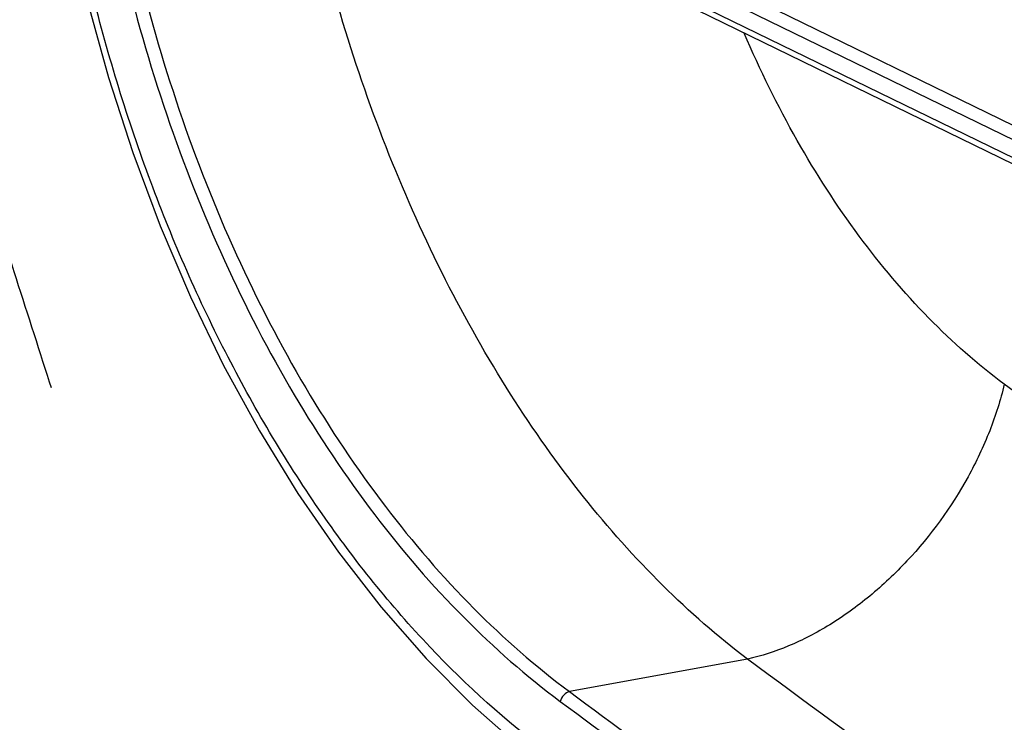
# Model space of a CAD drawing. Units: inches. Extents: x 0 to 17, y 0 to 11.
# Drawn here: x 10 to 10.2, y 7.9 to 8.1 of the extents above; entities that cross this region are included whole.
import ezdxf

# ---------------------------------------------------------------- set-up
doc = ezdxf.new("R2010")
doc.units = ezdxf.units.IN
doc.header["$LTSCALE"] = 0.935
doc.header["$MEASUREMENT"] = 0
doc.linetypes.add('PHANTOM', pattern=[0.8, 0.45, -0.05, 0.1, -0.05, 0.1, -0.05])
doc.layers.get('0').update_dxf_attribs({"linetype": 'CONTINUOUS'})
doc.layers.add('03__ASM_ALL_CURVES', color=7, linetype='CONTINUOUS')

msp = doc.modelspace()

# ---------------------------------------------------------------- linework, layer by layer
at = {"color": 7, "linetype": 'Continuous'}
for p, q in [((10.3143630304, 7.990439030599999), (10.0668180483, 8.1111096936)), ((10.3150144736, 7.988883919), (10.0674694918, 8.1095545817)), ((10.3165039607, 7.9960178087), (10.1150366768, 8.0942269928)), ((10.3147681723, 7.9938913576), (10.1133008884, 8.092100541599999)), ((10.1464980893, 7.9441606516), (10.1103549377, 7.937538971))]:
    msp.add_line(p, q, dxfattribs=at)
msp.add_lwpolyline([(10.0023234142, 8.2011085486), (10.0015154106, 8.1901575202), (10.0009593229, 8.1742971964), (10.0011096655, 8.1582568617), (10.0019685603, 8.1421171284), (10.0035318572, 8.1259486547), (10.0057930242, 8.1098157386), (10.0087452245, 8.093784578), (10.012375305, 8.0779290097), (10.0166674444, 8.0623250053), (10.0216049063, 8.0470438637), (10.0271657282, 8.0321526842), (10.0333258442, 8.0177207637), (10.0400613119, 8.0038116054), (10.047340948, 7.9904891143), (10.0551291521, 7.977821508), (10.063394797, 7.9658636143), (10.0721014724, 7.9546680446), (10.0812041933, 7.944295006900001), (10.0906597601, 7.934792648999999), (10.1004242614, 7.9261988286), (10.1071260283, 7.9209622446)], dxfattribs=at)
for points, knots in [([(10.1061193502, 7.9250516193), (10.0974734829, 7.931474141), (10.0807814584, 7.946591446699999), (10.0589754502, 7.9738105248), (10.0400059254, 8.0056772982), (10.024408671, 8.0412649958), (10.0126256207, 8.0795563391), (10.0049884966, 8.1194481313), (10.0017204468, 8.1597812672), (10.0025262192, 8.1866384691), (10.0037157692, 8.1998418348)], [0, 0, 0, 0, 0.1060692813, 0.2204575093, 0.3423282139, 0.4702367745, 0.6022301858, 0.7360675603, 0.8694427125, 1, 1, 1, 1]), ([(10.0103302126, 8.151157718099999), (10.0108430516, 8.140215789099999), (10.0129072839, 8.1183388839), (10.0189896611, 8.0860591022), (10.0279556211, 8.0548016543), (10.0396101363, 8.0252295788), (10.053714426, 7.99796342), (10.069976595, 7.9735687858), (10.088062143, 7.9525577312), (10.1015483934, 7.9407023539), (10.1084901861, 7.935545608099999)], [0, 0, 0, 0, 0.1346992728, 0.2697518593, 0.4033805177000001, 0.5339688341, 0.659984264, 0.7801724984999999, 0.8936618528, 1, 1, 1, 1]), ([(10.013051387, 8.1512407448), (10.0135571144, 8.140395359), (10.0155989649, 8.1187114163), (10.0216234762, 8.0867163053), (10.030508311, 8.0557348001), (10.0420603159, 8.0264241972), (10.0560427208, 7.9993995736), (10.0721661706, 7.975221575499999), (10.0900989761, 7.9543977781), (10.1034715111, 7.9426490352), (10.1103549377, 7.937538971)], [0, 0, 0, 0, 0.1346942548, 0.2697399733, 0.4033613582, 0.5339437655, 0.659956333, 0.7801465473, 0.8936446629000001, 1, 1, 1, 1]), ([(10.1464980893, 7.9441606516), (10.1404457756, 7.9487317517), (10.1286378033, 7.9590887602), (10.1125546639, 7.977195758), (10.0978095808, 7.998065108), (10.0846448018, 8.021335561499999), (10.0732745853, 8.0466275345), (10.0606842775, 8.0826872325), (10.0545865914, 8.1111156292), (10.0520481971, 8.1303424702)], [0, 0, 0, 0, 0.1064475244, 0.2196583615, 0.3391801695, 0.4643947831, 0.5943344443999999, 0.7278140064, 1, 1, 1, 1]), ([(10.1986950925, 7.9999867205), (10.1932387495, 8.0040357218), (10.1826569352, 8.013419666399999), (10.1685746291, 8.030137825299999), (10.1560401265, 8.0496115814), (10.1490407904, 8.0638443977), (10.1458475624, 8.0712899606)], [0, 0, 0, 0, 0.2272594268, 0.470740418, 0.7290295981, 1, 1, 1, 1]), ([(10.1986950925, 7.9999867205), (10.1979369003, 7.9967745931), (10.1958781872, 7.9903165183), (10.1899757427, 7.9778217788), (10.1816654916, 7.966394393400001), (10.1715944768, 7.9568648422), (10.1635095125, 7.9510216586), (10.1551491737, 7.9466681214), (10.1493483494, 7.9447772325), (10.1464980893, 7.9441606516)], [0, 0, 0, 0, 0.1238447181, 0.253293932, 0.5175458657, 0.6475588968, 0.7725471028, 0.8905723841, 1, 1, 1, 1]), ([(10.341780785, 7.900330057000001), (10.3297213212, 7.9081892653), (10.2812706092, 7.9403073725), (10.2338164378, 7.973925973099999), (10.1986950925, 7.9999867205)], [0, 0, 0, 0, 0.2476302652, 1, 1, 1, 1]), ([(10.3320312312, 7.817255980900001), (10.3163512468, 7.827090203200001), (10.2532706648, 7.8675497948), (10.1918148355, 7.9105347108), (10.1464980893, 7.9441606516)], [0, 0, 0, 0, 0.2469860202, 1, 1, 1, 1]), ([(10.1103549377, 7.937538971), (10.1099122373, 7.9374432124), (10.1090875913, 7.936870954700001), (10.1086024798, 7.9360205788), (10.1084901861, 7.935545608099999)], [0, 0, 0, 0, 0.4813358746, 1, 1, 1, 1]), ([(10.1103549377, 7.937538971), (10.1281826633, 7.9242962089), (10.1990493535, 7.8728567954), (10.2722234728, 7.8245828936), (10.328050308, 7.7905971989)], [0, 0, 0, 0, 0.2536151623, 1, 1, 1, 1]), ([(10.1084901861, 7.935545608099999), (10.1263260916, 7.92229677), (10.1972252972, 7.8708337547), (10.2704329906, 7.8225377036), (10.3262854405, 7.788536415399999)], [0, 0, 0, 0, 0.2536151618, 1, 1, 1, 1])]:
    msp.add_open_spline(points, degree=3, knots=knots, dxfattribs=at)
at = {"layer": '03__ASM_ALL_CURVES', "color": 7, "linetype": 'PHANTOM'}
for points, knots in [([(10.9123701586, 10.2144048933), (10.8943860484, 10.2102005223), (10.8584178279, 10.2017917804), (10.8134575522, 10.191280853), (10.7774893317, 10.1828721111), (10.7505131663, 10.1765655547), (10.7235370009, 10.1702589983), (10.6965608356, 10.1639524418), (10.6695846702, 10.1576458854), (10.6471045324, 10.1523904217), (10.6291204221, 10.1481860508), (10.6178803532, 10.1455583189), (10.6088882981, 10.1434561335), (10.6021442567, 10.1418794943), (10.5954002154, 10.1403028552), (10.5897801809, 10.1389889893), (10.5852841534, 10.1379378966), (10.5819121327, 10.1371495769), (10.5785401121, 10.1363612581), (10.5757300946, 10.1357043227), (10.5734820813, 10.1351787813), (10.5717960696, 10.1347846062), (10.5703910653, 10.1344561877), (10.5692670495, 10.1341933166), (10.5685645679, 10.1340293326), (10.5680025179, 10.1338974344), (10.5676513843, 10.1338166204), (10.5673701391, 10.1337482531), (10.5670901293, 10.1336934526), (10.5667312748, 10.1335278455), (10.5663017962, 10.1333417116), (10.5657287575, 10.1330891336), (10.5650125966, 10.1327749206), (10.5641531447, 10.1323972189), (10.5630072293, 10.1318938419), (10.5610018679, 10.1310128273), (10.5581370708, 10.1297542899), (10.5546993121, 10.1282440214), (10.5512615541, 10.1267337593), (10.5466778764, 10.1247200742), (10.5409482795, 10.1222029686), (10.5340727631, 10.1191824416), (10.5271972467, 10.1161619146), (10.5180298915, 10.1121345453), (10.5065706976, 10.1071003337), (10.4928196648, 10.1010592798), (10.4790686321, 10.0950182259), (10.4653175993, 10.088977172), (10.446982889, 10.0809224334), (10.424064501, 10.0708540102), (10.3965624355, 10.0587719024), (10.36906037, 10.0466897946), (10.3415583045, 10.0346076867), (10.3186399165, 10.0245392635), (10.3003052062, 10.016484525), (10.2865541734, 10.010443471), (10.2750949795, 10.0054092594), (10.2659276243, 10.0013818902), (10.2590521079, 9.9983613632), (10.2521765915, 9.9953408362), (10.2453010752, 9.9923203093), (10.2395714782, 9.989803203500001), (10.2349878006, 9.9877895188), (10.2315500424, 9.9862792554), (10.2281122842, 9.9847689918), (10.224674526, 9.9832587288), (10.2218097277, 9.982000174500001), (10.2195178884, 9.980993335), (10.2180854903, 9.9803640514), (10.2170828088, 9.979923570599999), (10.2165098524, 9.9796718397), (10.2160801226, 9.9794831193), (10.2157220541, 9.9793256043), (10.2154355103, 9.9792001487), (10.2152208459, 9.9791045368), (10.2150411845, 9.9790296954), (10.2149031995, 9.9789339545), (10.2146947461, 9.9787995586), (10.2142439598, 9.9785029816), (10.2135498595, 9.9780503488), (10.2127171889, 9.9775056293), (10.2118844515, 9.9769613271), (10.2107741584, 9.9762354451), (10.2093862839, 9.9753281426), (10.207720838, 9.9742393582), (10.2060553912, 9.9731505795), (10.2038347957, 9.9716988726), (10.2010590513, 9.9698842396), (10.1966178603, 9.9669808265), (10.188845776, 9.9618998537), (10.1777427984, 9.954641321), (10.1644192253, 9.945931081900001), (10.1510956522, 9.9372208427), (10.1377720791, 9.9285106035), (10.124448506, 9.9198003644), (10.1111249329, 9.9110901252), (10.0933601687, 9.899476473), (10.0711542136, 9.8849594077), (10.0445070674, 9.8675389294), (10.0178599212, 9.8501184511), (9.995653966, 9.8356013858), (9.9778892019, 9.823987733600001), (9.964565628799999, 9.8152774945), (9.9512420557, 9.8065672553), (9.9379184826, 9.7978570161), (9.924594909400001, 9.789146777000001), (9.9112713363, 9.7804365378), (9.9001683588, 9.7731780052), (9.892396274500001, 9.7680970323), (9.8879550834, 9.7651936193), (9.8851793391, 9.763378986000001), (9.8829587434, 9.7619272798), (9.881293297200001, 9.7608384989), (9.8796278491, 9.759749722999999), (9.8782399813, 9.7588423938), (9.8771296746, 9.7581165664), (9.876296978600001, 9.7575720974), (9.8754641526, 9.757028004299999), (9.8747705362, 9.7565734223), (9.874318947899999, 9.756280075), (9.874111297699999, 9.7561424446), (9.8739709485, 9.7560562255), (9.873809492100001, 9.7559080624), (9.8736139353, 9.7557354936), (9.8733538248, 9.7555035759), (9.8730284699, 9.755214305299999), (9.8726381368, 9.7548669124), (9.872117660299999, 9.7544038154), (9.8712068416, 9.753593352100001), (9.869905664, 9.7524355701), (9.867823784299999, 9.7505831062), (9.8652214332, 9.7482675308), (9.8620986124, 9.7454888383), (9.858975791499999, 9.7427101464), (9.8558529707, 9.739931454299999), (9.8516892096, 9.7362265316), (9.8464845081, 9.7315953782), (9.8402388664, 9.7260379941), (9.8339932247, 9.72048061), (9.827747582999999, 9.7149232259), (9.8194200607, 9.7075133804), (9.8090106579, 9.6982510736), (9.7965193745, 9.6871363054), (9.7798643299, 9.6723166145), (9.7590455242, 9.653792000800001), (9.7340629574, 9.6315624644), (9.709080390499999, 9.609332928099999), (9.6840978237, 9.5871033917), (9.663279017999999, 9.568578778), (9.6466239734, 9.5537590871), (9.63413269, 9.542644318899999), (9.6216414066, 9.5315295507), (9.609150123200001, 9.5204147825), (9.5987407203, 9.511152475700001), (9.5904131981, 9.5037426302), (9.5841675563, 9.4981852462), (9.577921914700001, 9.4926278619), (9.5716762726, 9.4870704785), (9.5664715724, 9.482439323), (9.5623078088, 9.4787344046), (9.5597054645, 9.4764188169), (9.5578838074, 9.4747979329), (9.5568428857, 9.4738716706), (9.5560621235, 9.4731770948), (9.5554117142, 9.4725978963), (9.5548908801, 9.4721354018), (9.5545016391, 9.471786169400001), (9.5541728673, 9.471502654), (9.553942449700001, 9.4712202418), (9.5537063394, 9.4709475387), (9.5534131472, 9.4706033412), (9.5527078847, 9.4697799986), (9.5516506634, 9.4685438376), (9.550240650700001, 9.4668962785), (9.5488307407, 9.465248544), (9.5469508249, 9.463051626), (9.5446009425, 9.4603054575), (9.5417810783, 9.4570100642), (9.538961215499999, 9.4537146686), (9.5352013979, 9.4493208085), (9.5305016261, 9.4438284832), (9.5248618999, 9.4372376929), (9.5192221737, 9.4306469026), (9.5117025387, 9.4218591822), (9.502302995099999, 9.4108745317), (9.4872637252, 9.393299090800001), (9.4684646378, 9.3713297898), (9.445905733, 9.3449666286), (9.4233468282, 9.318603467400001), (9.400787923400001, 9.2922403061), (9.3782290186, 9.2658771449), (9.3594299312, 9.2439078439), (9.3443906613, 9.226332403099999), (9.3331112089, 9.2131508224), (9.3218317565, 9.1999692418), (9.3124322128, 9.1889845913), (9.3049125779, 9.1801968709), (9.2992728517, 9.173606080599999), (9.2936331255, 9.1670152903), (9.2879933993, 9.1604245), (9.2832936275, 9.1549321747), (9.27953381, 9.1505383145), (9.276713946900001, 9.1472429193), (9.2743640609, 9.144496756799999), (9.2724841523, 9.1422998265), (9.2710742203, 9.140652129400001), (9.2696642904, 9.1390044301), (9.2684893425, 9.1376313541), (9.2675493982, 9.1365328783), (9.2669619011, 9.135846365), (9.2664919764, 9.1352970763), (9.2661393332, 9.1348853237), (9.2658460991, 9.1345415157), (9.265639588600001, 9.1343021863), (9.265523529, 9.134163340299999), (9.2654310013, 9.134065083), (9.2653594325, 9.1339443602), (9.2652566968, 9.1337912326), (9.265080315399999, 9.1335196084), (9.2648265611, 9.1331334826), (9.2645228183, 9.132669314600001), (9.264117561599999, 9.1320507093), (9.2636110819, 9.1312773549), (9.2628006635, 9.1300400426), (9.2617876579, 9.1284933834), (9.2605720437, 9.1266374004), (9.2593564315, 9.1247814153), (9.2577356145, 9.1223067692), (9.2557095935, 9.1192134614), (9.2532783683, 9.115501492), (9.2500367346, 9.1105521996), (9.2459846926, 9.104365584), (9.241122242100001, 9.0969416453), (9.2362597916, 9.089517706599999), (9.2313973412, 9.0820937679), (9.224914073899999, 9.072195183), (9.2168099897, 9.0598219518), (9.2070850888, 9.0449740745), (9.1973601879, 9.0301261971), (9.1843936533, 9.010329027200001), (9.168185485, 8.9855825649), (9.1487356831, 8.955886810199999), (9.1292858812, 8.9261910554), (9.109836079299999, 8.8964953006), (9.0903862775, 8.866799545900001), (9.0709364756, 8.8371037911), (9.0563491241, 8.814831975), (9.0466242232, 8.7999840976), (9.0417617727, 8.792560158999999), (9.0368993223, 8.7851362203), (9.0328472801, 8.778949604700001), (9.0296056466, 8.7740003122), (9.0271744209, 8.770288343099999), (9.0247431974, 8.7665763727), (9.0227171711, 8.763483068300001), (9.0210963651, 8.761008415), (9.0198807194, 8.759152452), (9.0186652308, 8.7572963859), (9.0177531741, 8.7559046255), (9.0171458209, 8.7549763355), (9.0168917384, 8.7545902171), (9.0166908488, 8.7542797615), (9.0164812684, 8.7539750143), (9.0162815034, 8.7535532188), (9.0160337169, 8.7530523638), (9.0157061533, 8.7523827059), (9.0152957318, 8.7515462687), (9.0148036399, 8.7505422723), (9.0141473729, 8.7492037051), (9.012998973, 8.7468611685), (9.0113583667, 8.7435147106), (9.0087334161, 8.7381603651), (9.0054522212, 8.7314674376), (9.0015147901, 8.7234359227), (8.997577358300001, 8.7154044084), (8.9936399267, 8.7073728939), (8.9883900179, 8.696664208), (8.9818276318, 8.6832783506), (8.9739527685, 8.667215321699999), (8.9660779052, 8.651152292699999), (8.958203041900001, 8.6350892638), (8.9477032242, 8.613671892000001), (8.9345784521, 8.5869001771), (8.9188287255, 8.5547741193), (8.9030789989, 8.5226480615), (8.8873292723, 8.4905220037), (8.8742045002, 8.4637502888), (8.8637046825, 8.4423329169), (8.8558298192, 8.426269888), (8.8492674331, 8.412884030599999), (8.8440175243, 8.4021753447), (8.8400800926, 8.394143830199999), (8.836142661, 8.3861123157), (8.8322052293, 8.3780808013), (8.8289240363, 8.3713878726), (8.8262990819, 8.366033529600001), (8.824330366, 8.3620177724), (8.8223616502, 8.3580020152), (8.820392934500001, 8.353986257899999), (8.8187523375, 8.3506397937), (8.8174398613, 8.3479626219), (8.8166195606, 8.346289390499999), (8.8159633269, 8.3449508031), (8.815553165299999, 8.3441141913), (8.815266083300001, 8.3435285523), (8.8151019878, 8.3431939183), (8.8149790531, 8.3429428952), (8.8148555952, 8.342692054199999), (8.8147458253, 8.3423385148), (8.8145281764, 8.3417287129), (8.8142306101, 8.3408529177), (8.8138678032, 8.339803956699999), (8.8135065284, 8.3387544625), (8.8130242936, 8.337355323099999), (8.8124216837, 8.3356063349), (8.811698473, 8.3335075765), (8.8109752835, 8.331408810800001), (8.8100110234, 8.3286104591), (8.8088057008, 8.325112518500001), (8.806877183200001, 8.319515814099999), (8.8035022781, 8.3097215813), (8.7986809848, 8.2957298201), (8.7928954329, 8.2789397067), (8.787109881000001, 8.2621495932), (8.7813243291, 8.2453594798), (8.7755387772, 8.2285693664), (8.7697532253, 8.2117792529), (8.7620391561, 8.189392435), (8.7523965696, 8.1614089126), (8.7408254658, 8.1278286858), (8.7292543621, 8.0942484589), (8.719611775599999, 8.0662649365), (8.7118977064, 8.0438781186), (8.706112154500001, 8.0270880052), (8.7003266026, 8.010297891799999), (8.6945410507, 7.993507778300001), (8.688755498799999, 7.9767176649), (8.6829699469, 7.9599275515), (8.678148653600001, 7.9459357903), (8.6747737484, 7.9361415574), (8.672845231, 7.930544853), (8.6716399079, 7.9270469127), (8.6706756489, 7.9242485605), (8.669952456, 7.9221497962), (8.6692292581, 7.9200510324), (8.6686266084, 7.9183020611), (8.6681444547, 7.9169028873), (8.6677829322, 7.9158534981), (8.6674210555, 7.9148041428), (8.6671205949, 7.913929574299999), (8.666923288, 7.913361297100001), (8.6668343328, 7.9130988133), (8.6667698157, 7.9129243234), (8.6667272165, 7.9127025673), (8.6666711743, 7.912436931499999), (8.6665981686, 7.9120825859), (8.6664696086, 7.9114625577), (8.666286369, 7.910576763200001), (8.6659929522, 7.909159514400001), (8.6656262611, 7.907387945700001), (8.6650395107, 7.9045534401), (8.6643060881, 7.9010103066), (8.663425974299999, 7.896758547), (8.6625458624, 7.8925067872), (8.661665749900001, 7.8882550275), (8.660492266799999, 7.8825860146), (8.6590254128, 7.8754997484), (8.6572651881, 7.866996229), (8.6555049634, 7.8584927095), (8.6537447387, 7.8499891901), (8.6513977724, 7.8386511642), (8.6484640645, 7.8244786318), (8.6449436151, 7.807471593), (8.6402496825, 7.7847955412), (8.6343822668, 7.7564504764), (8.6273413679, 7.7224363987), (8.6203004691, 7.688422321), (8.6132595702, 7.654408243300001), (8.607392154500001, 7.6260631786), (8.6026982219, 7.6033871268), (8.5991777725, 7.586380087899999), (8.595657323, 7.569373049099999), (8.5921368736, 7.5523660102), (8.5892031657, 7.5381934778), (8.5868561995, 7.5268554519), (8.5850959747, 7.5183519325), (8.5833357502, 7.509848413099999), (8.5815755247, 7.5013448936), (8.5801086732, 7.4942586276), (8.5789351851, 7.488589614299999), (8.5782017707, 7.485046482), (8.577688349199999, 7.4825662875), (8.5773950147, 7.4811490364), (8.577174875, 7.4800860899), (8.5769918676, 7.4792003271), (8.576844469500001, 7.4784916587), (8.576736632000001, 7.4779603164), (8.576638144, 7.477517025499999), (8.576623182999999, 7.4771661353), (8.5765970758, 7.4768145915), (8.5765682516, 7.4763753853), (8.576495937899999, 7.4753211064), (8.5763887844, 7.473739765199999), (8.5762451603, 7.4716312662), (8.5761017376, 7.4695227791), (8.575910437000001, 7.4667114587), (8.5756713354, 7.4631973096), (8.575384403, 7.4589803302), (8.5750974735, 7.4547633509), (8.5747148998, 7.449140711799999), (8.574236682999999, 7.442112412899999), (8.5736628227, 7.4336784542), (8.5730889624, 7.425244495599999), (8.572323815399999, 7.4139992173), (8.5713673816, 7.3999426196), (8.5698370876, 7.3774520631), (8.56792422, 7.3493388676), (8.5656287789, 7.315603032999999), (8.5633333379, 7.281867198300001), (8.5610378968, 7.2481313637), (8.558742455700001, 7.214395529), (8.5556818676, 7.1694144161), (8.5518561325, 7.113188025099999), (8.5487955444, 7.0682069122), (8.547265250399999, 7.045716355800001)], [0, 0, 0, 0, 0.015625, 0.03125, 0.0390625, 0.046875, 0.0546875, 0.0625, 0.0703125, 0.078125, 0.08203125, 0.0859375, 0.087890625, 0.08984375, 0.091796875, 0.09375, 0.0947265625, 0.095703125, 0.0966796875, 0.09765625, 0.0981445312, 0.0986328125, 0.0991210938, 0.09936523439999999, 0.099609375, 0.0997314453, 0.09985351560000001, 0.0999145508, 0.0999755859, 0.1000976562, 0.1002197266, 0.1003417969, 0.1005859375, 0.1008300781, 0.1010742188, 0.1015625, 0.1025390625, 0.103515625, 0.1044921875, 0.10546875, 0.107421875, 0.109375, 0.111328125, 0.11328125, 0.1171875, 0.12109375, 0.125, 0.12890625, 0.1328125, 0.140625, 0.1484375, 0.15625, 0.1640625, 0.171875, 0.17578125, 0.1796875, 0.18359375, 0.185546875, 0.1875, 0.189453125, 0.19140625, 0.193359375, 0.1943359375, 0.1953125, 0.1962890625, 0.197265625, 0.1982421875, 0.1987304688, 0.19921875, 0.1994628906, 0.1995849609, 0.1997070312, 0.1998291016, 0.1998901367, 0.1999511719, 0.200012207, 0.2000427246, 0.2000732422, 0.2001953125, 0.2004394531, 0.2006835938, 0.2009277344, 0.201171875, 0.2016601562, 0.2021484375, 0.2026367188, 0.203125, 0.2041015625, 0.205078125, 0.20703125, 0.2109375, 0.21484375, 0.21875, 0.22265625, 0.2265625, 0.23046875, 0.234375, 0.2421875, 0.25, 0.2578125, 0.265625, 0.26953125, 0.2734375, 0.27734375, 0.28125, 0.28515625, 0.2890625, 0.29296875, 0.294921875, 0.2958984375, 0.296875, 0.2973632812, 0.2978515625, 0.2983398438, 0.298828125, 0.2990722656, 0.2993164062, 0.2995605469, 0.2998046875, 0.2999267578, 0.2999572754, 0.299987793, 0.3000488281, 0.3001098633, 0.3001708984, 0.3002929688, 0.3004150391, 0.3005371094, 0.30078125, 0.3012695312, 0.3017578125, 0.302734375, 0.3037109375, 0.3046875, 0.3056640625, 0.306640625, 0.30859375, 0.310546875, 0.3125, 0.314453125, 0.31640625, 0.3203125, 0.32421875, 0.328125, 0.3359375, 0.34375, 0.3515625, 0.359375, 0.3671875, 0.37109375, 0.375, 0.37890625, 0.3828125, 0.38671875, 0.388671875, 0.390625, 0.392578125, 0.39453125, 0.396484375, 0.3974609375, 0.3984375, 0.3989257812, 0.3991699219, 0.3994140625, 0.3996582031, 0.3997802734000001, 0.3999023438, 0.4000244140999999, 0.4000854492, 0.4001464844, 0.4002685547, 0.400390625, 0.4008789062, 0.4013671875, 0.4018554688, 0.40234375, 0.4033203125, 0.404296875, 0.4052734375, 0.40625, 0.408203125, 0.41015625, 0.412109375, 0.4140625, 0.41796875, 0.421875, 0.4296875, 0.4375, 0.4453125, 0.453125, 0.4609375, 0.46875, 0.47265625, 0.4765625, 0.48046875, 0.484375, 0.486328125, 0.48828125, 0.490234375, 0.4921875, 0.494140625, 0.4951171875, 0.49609375, 0.4970703125, 0.4975585938, 0.498046875, 0.4985351562, 0.4990234375, 0.4992675781, 0.4995117188, 0.4996337890999999, 0.4997558594, 0.4998779297, 0.4999389647999999, 0.4999694824, 0.5, 0.5000305176, 0.5000610352, 0.5001220703, 0.5002441406, 0.5003662109, 0.5004882812, 0.5007324219, 0.5009765625, 0.5014648438, 0.501953125, 0.5024414062, 0.5029296875, 0.50390625, 0.5048828125, 0.505859375, 0.5078125, 0.509765625, 0.51171875, 0.513671875, 0.515625, 0.51953125, 0.5234375, 0.52734375, 0.53125, 0.5390625, 0.546875, 0.5546875, 0.5625, 0.5703125, 0.578125, 0.5859375, 0.587890625, 0.58984375, 0.591796875, 0.59375, 0.5947265625, 0.595703125, 0.5966796875, 0.59765625, 0.5981445312, 0.5986328125, 0.5991210938, 0.599609375, 0.5997314453, 0.5998535156, 0.5999145508, 0.5999755859, 0.6000976562, 0.6002197266, 0.6003417969, 0.6005859375, 0.6008300781, 0.6010742188, 0.6015625, 0.6025390625, 0.603515625, 0.60546875, 0.607421875, 0.609375, 0.611328125, 0.61328125, 0.6171875, 0.62109375, 0.625, 0.62890625, 0.6328125, 0.640625, 0.6484375, 0.65625, 0.6640625, 0.671875, 0.67578125, 0.6796875, 0.68359375, 0.685546875, 0.6875, 0.689453125, 0.69140625, 0.693359375, 0.6943359375, 0.6953125, 0.6962890625, 0.697265625, 0.6982421875, 0.6987304688, 0.69921875, 0.6994628906, 0.6997070312, 0.6998291016, 0.6998901367, 0.6999511719, 0.700012207, 0.7000732422, 0.7001953125, 0.7004394531, 0.7006835938, 0.7009277344, 0.701171875, 0.7016601562, 0.7021484375, 0.7026367188, 0.703125, 0.7041015625, 0.705078125, 0.70703125, 0.7109375, 0.71484375, 0.71875, 0.72265625, 0.7265625, 0.73046875, 0.734375, 0.7421875, 0.75, 0.7578125, 0.765625, 0.76953125, 0.7734375, 0.77734375, 0.78125, 0.78515625, 0.7890625, 0.79296875, 0.794921875, 0.7958984375, 0.796875, 0.7973632812, 0.7978515625, 0.7983398438, 0.798828125, 0.7990722656, 0.7993164062, 0.7995605469, 0.7998046875, 0.7999267578, 0.7999572754000001, 0.799987793, 0.8000488281, 0.8001098633, 0.8001708984, 0.8002929688, 0.8005371094, 0.80078125, 0.8012695312, 0.8017578125, 0.802734375, 0.8037109375, 0.8046875, 0.8056640625, 0.806640625, 0.80859375, 0.810546875, 0.8125, 0.814453125, 0.81640625, 0.8203125, 0.82421875, 0.828125, 0.8359375, 0.84375, 0.8515625, 0.859375, 0.8671875, 0.87109375, 0.875, 0.87890625, 0.8828125, 0.88671875, 0.888671875, 0.890625, 0.892578125, 0.89453125, 0.896484375, 0.8974609375, 0.8984375, 0.8989257812, 0.8991699219, 0.8994140625, 0.8996582031, 0.8997802734, 0.8999023438, 0.9000244141, 0.9000854492, 0.9001464844, 0.9002685547, 0.900390625, 0.9008789062, 0.9013671875, 0.9018554688, 0.90234375, 0.9033203125, 0.904296875, 0.9052734375, 0.90625, 0.908203125, 0.91015625, 0.912109375, 0.9140625, 0.91796875, 0.921875, 0.9296875, 0.9375, 0.9453125, 0.953125, 0.9609375, 0.96875, 0.984375, 1, 1, 1, 1]), ([(8.9318852676, 9.3022195915), (8.9417058712, 9.2974515674), (8.961347078200001, 9.2879155191), (8.9908088888, 9.2736114466), (9.0153603977, 9.2616913862), (9.0350016047, 9.2521553379), (9.04973251, 9.245003301599999), (9.0644634153, 9.2378512654), (9.0791943206, 9.230699229099999), (9.0939252259, 9.2235471929), (9.106200980399999, 9.2175871627), (9.1160215839, 9.2128191385), (9.1233870365, 9.2092431204), (9.130752489199999, 9.2056671023), (9.1368903664, 9.202687087200001), (9.1418006682, 9.2003030751), (9.145483394500001, 9.198515066), (9.1491661208, 9.196727057), (9.1528488471, 9.1949390479), (9.1559177857, 9.193449040399999), (9.1583729366, 9.192257034299999), (9.1602142998, 9.1913630298), (9.161748769099999, 9.190618026100001), (9.1629763445, 9.1900220229), (9.1638970261, 9.1895750212), (9.1648177077, 9.1891280166), (9.1655849424, 9.188755521900001), (9.1661987299, 9.1884575058), (9.1665823479, 9.1882712922), (9.1668892404, 9.1881222148), (9.167119415, 9.188010698300001), (9.1673112105, 9.1879168403), (9.1674455, 9.187852960199999), (9.167522185900001, 9.1878136147), (9.1675798439, 9.1877921133), (9.1676369532, 9.1877400023), (9.1677132904, 9.187681198), (9.1678467913, 9.1875733158), (9.1680375534, 9.1874217992), (9.168266448099999, 9.1872388661), (9.1685716479, 9.1869953441), (9.1689531453, 9.1866908085), (9.1695635425, 9.186203625900001), (9.1703265385, 9.1855946221), (9.1712421339, 9.184863828500001), (9.1721577293, 9.184133032), (9.1733785231, 9.1831586376), (9.1749045154, 9.1819406443), (9.1767357061, 9.1804790525), (9.1791772938, 9.1785302634), (9.182229278300001, 9.176094277), (9.1858916598, 9.1731710934), (9.1895540412, 9.1702479097), (9.193216422699999, 9.1673247261), (9.198099597999999, 9.1634271479), (9.2042035671, 9.1585551751), (9.21152833, 9.1527088078), (9.218853093, 9.1468624405), (9.2286194436, 9.139067284), (9.240827381799999, 9.1293233385), (9.2554769077, 9.1176306039), (9.2701264335, 9.1059378693), (9.284775959400001, 9.0942451346), (9.2994254853, 9.0825524), (9.3140750111, 9.0708596654), (9.328724537000001, 9.0591669307), (9.3409324752, 9.0494229852), (9.3506988258, 9.0416278288), (9.3580235888, 9.0357814615), (9.3653483517, 9.029935094199999), (9.3714523208, 9.0250631214), (9.3763354961, 9.0211655432), (9.3799978776, 9.0182423595), (9.383660259, 9.0153191759), (9.387322640499999, 9.0123959922), (9.3903746251, 9.0099600058), (9.3928162127, 9.0080112167), (9.3946474034, 9.0065496249), (9.3961733957, 9.005331631799999), (9.3973941895, 9.0043572371), (9.398309785, 9.0036264417), (9.3992253799, 9.0028956438), (9.3999883776, 9.0022866534), (9.4005987713, 9.0017994434), (9.4009802776, 9.0014949773), (9.4012854591, 9.001251312599999), (9.4015144098, 9.0010688156), (9.4017049966, 9.0009159346), (9.4018388105, 9.000810488099999), (9.4019146462, 9.0007477813), (9.401973295800001, 9.0007076573), (9.402025169, 9.000641135), (9.402096697000001, 9.0005616465), (9.4022207697, 9.0004182516), (9.4023985922, 9.0002156447), (9.4026117328, 8.9999715563), (9.4028960062, 8.9996464404), (9.4032513186, 8.9992399308), (9.4038198349, 8.9985895795), (9.4045304746, 8.9977766185), (9.405383244600001, 8.9968010746), (9.406236014, 8.995825528200001), (9.4073730401, 8.994524800599999), (9.4087943226, 8.992898890800001), (9.4104998617, 8.990947799099999), (9.4127739138, 8.9883463435), (9.4156164789, 8.985094523999999), (9.4190275571, 8.9811923406), (9.4224386352, 8.9772901572), (9.4258497133, 8.9733879738), (9.4303978175, 8.9681850626), (9.4360829477, 8.9616814236), (9.442905104, 8.9538770568), (9.4497272603, 8.94607269), (9.4588234686, 8.9356668676), (9.4701937291, 8.9226595896), (9.4838380416, 8.907050856), (9.497482354199999, 8.8914421224), (9.5111266667, 8.8758333888), (9.5247709793, 8.8602246552), (9.5384152918, 8.844615921699999), (9.5520596043, 8.8290071881), (9.5634298648, 8.8159999101), (9.5725260732, 8.8055940877), (9.5793482294, 8.7977897209), (9.586170385700001, 8.789985354099999), (9.5918555159, 8.7834817151), (9.5964036201, 8.7782788039), (9.599814698200001, 8.7743766205), (9.6032257764, 8.7704744371), (9.6066368545, 8.7665722537), (9.6094794196, 8.763320434199999), (9.6117534717, 8.7607189786), (9.6134590108, 8.758767886900001), (9.6148802933, 8.757141977), (9.616017319500001, 8.7558412496), (9.6168700884, 8.7548657025), (9.617722860299999, 8.7538901613), (9.6184334943, 8.753077192100001), (9.6190020222, 8.7524268573), (9.6193573048, 8.7520203059), (9.619641639500001, 8.751695275800001), (9.619854593, 8.7514509255), (9.620033000700001, 8.7512491379), (9.6201736041, 8.7510835863), (9.6202848571, 8.7509706847), (9.62037397, 8.7508147954), (9.6205005211, 8.7506219592), (9.6206560564, 8.7503757619), (9.6208438347, 8.7500825304), (9.6210938089, 8.7496907849), (9.6214064126, 8.7492013666), (9.6219065025, 8.7484181501), (9.622531641, 8.7474391799), (9.623281796, 8.746264394099999), (9.624031954, 8.745089614), (9.6250321636, 8.7435232386), (9.626282426, 8.7415652701), (9.6277827407, 8.7392157075), (9.6297831603, 8.7360829575), (9.6322836848, 8.7321670199), (9.6352843143, 8.7274678949), (9.6382849437, 8.7227687698), (9.6412855731, 8.7180696448), (9.6452864124, 8.7118041447), (9.6502874615, 8.7039722697), (9.6562887204, 8.694574019600001), (9.662289979199999, 8.6851757695), (9.6702916577, 8.6726447694), (9.680293755900001, 8.6569810192), (9.6922962736, 8.6381845191), (9.7042987914, 8.6193880189), (9.7163013092, 8.6005915187), (9.728303826900001, 8.5817950185), (9.7403063447, 8.5629985184), (9.7523088625, 8.5442020182), (9.762310960599999, 8.5285382681), (9.7703126391, 8.5160072679), (9.776313898, 8.506609017899999), (9.782315156900001, 8.4972107678), (9.7873162059, 8.4893788927), (9.7913170452, 8.4831133926), (9.7943176746, 8.4784142676), (9.7973183041, 8.4737151426), (9.8003189335, 8.4690160175), (9.8028194581, 8.46510008), (9.8048198776, 8.4619673298), (9.8063201929, 8.4596177679), (9.8078205052, 8.4572682033), (9.8090707749, 8.455310240800001), (9.8100709696, 8.453743853099999), (9.8106961392, 8.4527649009), (9.8111961652, 8.4519816473), (9.8115714851, 8.4513944585), (9.811883295700001, 8.4509043349), (9.812103439400001, 8.4505628176), (9.8122263062, 8.4503652145), (9.812326709, 8.450223915), (9.8123955656, 8.450056229400001), (9.812498377999999, 8.4498418524), (9.812673173, 8.4494624045), (9.8129255605, 8.4489225778), (9.813227278200001, 8.4482738263), (9.813629969199999, 8.447409159400001), (9.8141331957, 8.446328211), (9.8149384349, 8.4445987577), (9.8159449575, 8.4424369191), (9.8171527959, 8.4398427222), (9.8183606313, 8.4372485228), (9.8199710795, 8.4337895911), (9.821984139400001, 8.4294659262), (9.8243998115, 8.424277528400001), (9.8268154836, 8.4190891306), (9.829231155599999, 8.4139007328), (9.832452051699999, 8.4069828691), (9.8364781717, 8.398335539400001), (9.8413095158, 8.3879587439), (9.8461408599, 8.3775819483), (9.852582652, 8.363746220800001), (9.8606348922, 8.3464515615), (9.870297580399999, 8.3256979704), (9.8799602685, 8.3049443792), (9.8896229567, 8.2841907881), (9.8992856449, 8.2634371969), (9.9089483331, 8.2426836057), (9.9186110213, 8.2219300146), (9.9266632614, 8.204635355299999), (9.9331050535, 8.1907996278), (9.9379363976, 8.1804228322), (9.942767741699999, 8.170046036699999), (9.9475990858, 8.1596692411), (9.951625205900001, 8.151021911399999), (9.954846101900001, 8.144104047699999), (9.957261774, 8.1389156499), (9.9592748341, 8.1345919851), (9.960885281900001, 8.1311330531), (9.9620931186, 8.1285388547), (9.9633009521, 8.1259446541), (9.96430749, 8.123782827000001), (9.965112697999999, 8.1220533503), (9.9656160037, 8.1209724615), (9.9660185322, 8.1201076723), (9.9663207464, 8.1194592944), (9.9665715803, 8.1189182986), (9.9667491487, 8.118540937799999), (9.9668475174, 8.1183232165), (9.9669300238, 8.1181658036), (9.9669791603, 8.117985921599999), (9.967056315299999, 8.1177539164), (9.9671859135, 8.117344255599999), (9.967373889, 8.116760935), (9.9675982461, 8.116060133200001), (9.9678978127, 8.1151260161), (9.9682721258, 8.1139582721), (9.968871108, 8.1120899363), (9.9696198078, 8.1097544978), (9.9705182595, 8.1069519796), (9.971416708, 8.1041494592), (9.9726146405, 8.1004127662), (9.974112055800001, 8.0957418996), (9.9759089542, 8.0901368599), (9.9783048188, 8.0826634735), (9.9812996494, 8.073321740599999), (9.9848934463, 8.062111661), (9.9884872431, 8.0509015815), (9.9920810399, 8.0396915019), (9.996872769, 8.0247447292), (10.0028624303, 8.006061263300001), (10.010050024, 7.983641104199999), (10.0172376176, 7.9612209451), (10.0244252113, 7.938800786), (10.0316128049, 7.916380626900001), (10.0388003985, 7.893960467799999), (10.0459879922, 7.8715403087), (10.0519776535, 7.8528568427), (10.0567693826, 7.83791007), (10.0603631794, 7.8266999905), (10.0639569762, 7.8154899109), (10.0675507731, 7.8042798314), (10.0705456037, 7.7949380984), (10.0729414683, 7.787464712), (10.0747383667, 7.7818596723), (10.0762357821, 7.777188805800001), (10.0774337141, 7.7734521126), (10.0783321642, 7.7706495928), (10.0792306103, 7.7678470726), (10.0799793275, 7.7655116403), (10.0805782743, 7.763643291799999), (10.0809526773, 7.76247558), (10.0812520595, 7.761541396699999), (10.0814769799, 7.7608407973), (10.0816631927, 7.760256843300001), (10.0817959377, 7.7598483133), (10.0818680508, 7.7596144963), (10.0819326744, 7.7594401794), (10.0819570137, 7.7592618648), (10.0820035178, 7.7590255064), (10.082078353, 7.7586112296), (10.0821886832, 7.758019745099999), (10.0823196144, 7.7573098184), (10.082494701, 7.756363300299999), (10.0827133841, 7.7551801352), (10.083063375, 7.753287080700001), (10.08350083, 7.7509207594), (10.0840257903, 7.7480811751), (10.0845507469, 7.745241590499999), (10.0852506902, 7.7414554779), (10.086125619, 7.736722837), (10.0871755337, 7.7310436679), (10.0885754199, 7.7234714426), (10.0903252777, 7.7140061608), (10.0924251071, 7.702647822699999), (10.0945249364, 7.6912894846), (10.0966247658, 7.6799311466), (10.0994245383, 7.6647866958), (10.1029242538, 7.6458561323), (10.1071239125, 7.623139456100001), (10.1113235713, 7.60042278), (10.11552323, 7.5777061038), (10.1197228887, 7.5549894276), (10.1239225474, 7.5322727515), (10.1281222061, 7.5095560753), (10.1316219216, 7.490625511799999), (10.1344216941, 7.475481061), (10.1365215235, 7.4641227229), (10.1386213528, 7.4527643849), (10.1403712106, 7.443299103099999), (10.1417710968, 7.4357268777), (10.1428210115, 7.4300477087), (10.1438709262, 7.424368539600001), (10.1449208409, 7.418689370599999), (10.1457957697, 7.413956729700001), (10.1464957129, 7.410170617), (10.14702067, 7.4073310326), (10.1474581352, 7.404964712000001), (10.1478081053, 7.403071656), (10.1480705885, 7.4016518626), (10.1483330502, 7.400232074400001), (10.1485518351, 7.3990489017), (10.1487267134, 7.3981023989), (10.1488582811, 7.3973924253), (10.1489666198, 7.3968010877), (10.1490450102, 7.3963865486), (10.1490858179, 7.396150610399999), (10.1491276546, 7.3959710051), (10.149126561, 7.3958015359), (10.1491400774, 7.395572041399999), (10.1491567543, 7.3951720734), (10.1491842259, 7.3945998292), (10.1492156306, 7.3939135049), (10.1492580489, 7.392998277), (10.1493108846, 7.3918542863), (10.1493743677, 7.3904814786), (10.1494378293, 7.3891086759), (10.1495224523, 7.3872782706), (10.1496282284, 7.384990264500001), (10.1497551609, 7.382244657), (10.1499244039, 7.378583847000001), (10.1501359577, 7.3740078345), (10.1503898222, 7.3685166195), (10.1506436867, 7.3630254045), (10.1508975513, 7.357534189500001), (10.1512360373, 7.3502125696), (10.1516591449, 7.3410605446), (10.1521668739, 7.3300781146), (10.152674603, 7.319095684600001), (10.1533515751, 7.3044524447), (10.1541977902, 7.286148394700001), (10.1552132483, 7.2641835348), (10.1562287064, 7.2422186748), (10.1572441645, 7.2202538149), (10.1582596227, 7.198288955), (10.1596135668, 7.169002475), (10.161305997, 7.1323943751), (10.1633369133, 7.0884646552), (10.1646908574, 7.0591781753), (10.1653678295, 7.0445349354)], [0, 0, 0, 0, 0.015625, 0.03125, 0.046875, 0.0546875, 0.0625, 0.0703125, 0.078125, 0.0859375, 0.09375, 0.09765625, 0.1015625, 0.10546875, 0.109375, 0.111328125, 0.11328125, 0.115234375, 0.1171875, 0.119140625, 0.1201171875, 0.12109375, 0.1220703125, 0.1225585938, 0.123046875, 0.1235351562, 0.1240234375, 0.1242675781, 0.1245117188, 0.1246337891, 0.1247558594, 0.1248779297, 0.1249389648, 0.1249694824, 0.125, 0.1250305176, 0.1250610352, 0.1251220703, 0.1252441406, 0.1253662109, 0.1254882812, 0.1257324219, 0.1259765625, 0.1264648438, 0.126953125, 0.1274414062, 0.1279296875, 0.12890625, 0.1298828125, 0.130859375, 0.1328125, 0.134765625, 0.13671875, 0.138671875, 0.140625, 0.14453125, 0.1484375, 0.15234375, 0.15625, 0.1640625, 0.171875, 0.1796875, 0.1875, 0.1953125, 0.203125, 0.2109375, 0.21875, 0.22265625, 0.2265625, 0.23046875, 0.234375, 0.236328125, 0.23828125, 0.240234375, 0.2421875, 0.244140625, 0.2451171875, 0.24609375, 0.2470703125, 0.2475585938, 0.248046875, 0.2485351562, 0.2490234375, 0.2492675781, 0.2495117188, 0.2496337891, 0.2497558594, 0.2498779297, 0.2499389648, 0.2499694824, 0.25, 0.2500305176, 0.2500610352, 0.2501220703, 0.2502441406, 0.2503662109, 0.2504882812, 0.2507324219, 0.2509765625, 0.2514648438, 0.251953125, 0.2524414062, 0.2529296875, 0.25390625, 0.2548828125, 0.255859375, 0.2578125, 0.259765625, 0.26171875, 0.263671875, 0.265625, 0.26953125, 0.2734375, 0.27734375, 0.28125, 0.2890625, 0.296875, 0.3046875, 0.3125, 0.3203125, 0.328125, 0.3359375, 0.34375, 0.34765625, 0.3515625, 0.35546875, 0.359375, 0.361328125, 0.36328125, 0.365234375, 0.3671875, 0.369140625, 0.3701171875, 0.37109375, 0.3720703125, 0.3725585938, 0.373046875, 0.3735351562, 0.3740234375, 0.3742675781, 0.3745117188, 0.3746337890999999, 0.3747558594, 0.3748779297, 0.3749389647999999, 0.375, 0.3750610352000001, 0.3751220703, 0.3752441406, 0.3753662109000001, 0.3754882812, 0.3757324219, 0.3759765625, 0.3764648438, 0.376953125, 0.3774414062, 0.3779296875, 0.37890625, 0.3798828125, 0.380859375, 0.3828125, 0.384765625, 0.38671875, 0.388671875, 0.390625, 0.39453125, 0.3984375, 0.40234375, 0.40625, 0.4140625, 0.421875, 0.4296875, 0.4375, 0.4453125, 0.453125, 0.4609375, 0.46875, 0.47265625, 0.4765625, 0.48046875, 0.484375, 0.486328125, 0.48828125, 0.490234375, 0.4921875, 0.494140625, 0.4951171875, 0.49609375, 0.4970703125, 0.498046875, 0.4985351562, 0.4990234375, 0.4992675781, 0.4995117188, 0.4997558594, 0.4998779297, 0.4999389647999999, 0.5, 0.5000610352, 0.5001220703, 0.5002441406, 0.5004882812, 0.5007324219, 0.5009765625, 0.5014648438, 0.501953125, 0.5029296875, 0.50390625, 0.5048828125, 0.505859375, 0.5078125, 0.509765625, 0.51171875, 0.513671875, 0.515625, 0.51953125, 0.5234375, 0.52734375, 0.53125, 0.5390625, 0.546875, 0.5546875, 0.5625, 0.5703125, 0.578125, 0.5859375, 0.59375, 0.59765625, 0.6015625, 0.60546875, 0.609375, 0.61328125, 0.615234375, 0.6171875, 0.619140625, 0.6201171875, 0.62109375, 0.6220703125, 0.623046875, 0.6235351562, 0.6240234375, 0.6242675781, 0.6245117188, 0.6247558594, 0.6248779297, 0.6249389648, 0.625, 0.6250610352, 0.6251220703, 0.6252441406, 0.6254882812, 0.6257324219, 0.6259765625, 0.6264648438, 0.626953125, 0.6279296875, 0.62890625, 0.6298828125, 0.630859375, 0.6328125, 0.634765625, 0.63671875, 0.640625, 0.64453125, 0.6484375, 0.65234375, 0.65625, 0.6640625, 0.671875, 0.6796875, 0.6875, 0.6953125, 0.703125, 0.7109375, 0.71875, 0.72265625, 0.7265625, 0.73046875, 0.734375, 0.73828125, 0.740234375, 0.7421875, 0.744140625, 0.7451171875, 0.74609375, 0.7470703125, 0.748046875, 0.7485351562, 0.7490234375, 0.7492675781, 0.7495117188, 0.7497558594, 0.7498779297, 0.7499389648, 0.75, 0.7500610352, 0.7501220703, 0.7502441406, 0.7504882812, 0.7507324219, 0.7509765625, 0.7514648438, 0.751953125, 0.7529296875, 0.75390625, 0.7548828125, 0.755859375, 0.7578125, 0.759765625, 0.76171875, 0.765625, 0.76953125, 0.7734375, 0.77734375, 0.78125, 0.7890625, 0.796875, 0.8046875, 0.8125, 0.8203125, 0.828125, 0.8359375, 0.84375, 0.84765625, 0.8515625, 0.85546875, 0.859375, 0.861328125, 0.86328125, 0.865234375, 0.8671875, 0.869140625, 0.8701171875, 0.87109375, 0.8720703125, 0.8725585938, 0.873046875, 0.8735351562, 0.8740234375, 0.8742675781, 0.8745117188, 0.8747558594, 0.8748779297, 0.8749389648, 0.875, 0.8750610352, 0.8751220703, 0.8752441406, 0.8754882812, 0.8757324219, 0.8759765625, 0.8764648438, 0.876953125, 0.8774414062, 0.8779296875, 0.87890625, 0.8798828125, 0.880859375, 0.8828125, 0.884765625, 0.88671875, 0.888671875, 0.890625, 0.89453125, 0.8984375, 0.90234375, 0.90625, 0.9140625, 0.921875, 0.9296875, 0.9375, 0.9453125, 0.953125, 0.96875, 0.984375, 1, 1, 1, 1])]:
    msp.add_open_spline(points, degree=3, knots=knots, dxfattribs=at)

doc.saveas('drawing.dxf')
